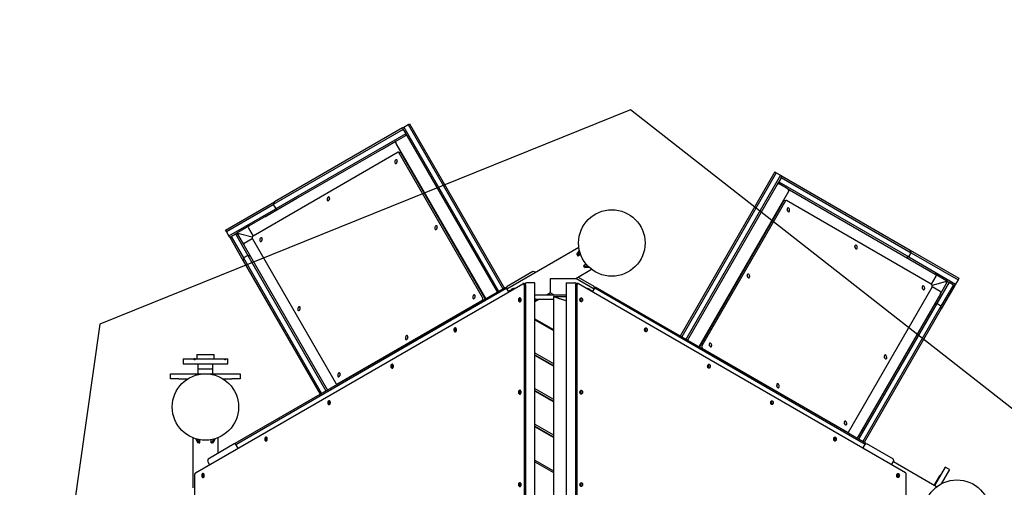
# Model space of a CAD drawing. Units: millimetres. Extents: x 5919 to 26585, y 14556 to 29083.
# Drawn here: x 16678 to 19643, y 21792 to 23199 of the extents above; entities that cross this region are included whole.
import ezdxf

# ---------------------------------------------------------------- set-up
doc = ezdxf.new("R2010")
doc.units = ezdxf.units.MM
doc.header["$LTSCALE"] = 150
doc.linetypes.add('HIDDEN', pattern=[1.905, 1.27, -0.635])
doc.layers.add('DASHED', color=7, linetype='HIDDEN', lineweight=25)
doc.layers.add('IMPACT_AREA', color=3, linetype='Continuous')
doc.layers.add('MOUNTING_HOLES', color=1, linetype='Continuous')

msp = doc.modelspace()

# ---------------------------------------------------------------- linework, layer by layer
at = {"color": 7, "linetype": 'Continuous', "lineweight": 25}
for p, q in [((17832.5, 22868.7), (17441, 22642.7)), ((17830, 22873.1), (17444.6, 22650.5)), ((17830, 22873.1), (17834.4, 22875.6)), ((17830, 22873.1), (17832.5, 22868.7)), ((17834.2, 22865.7), (17832.5, 22868.7)), ((17834.2, 22865.7), (17844.5, 22847.9)), ((17834.4, 22875.6), (17847.4, 22883.1)), ((17834.4, 22875.6), (18119.4, 22381.9)), ((17847.4, 22883.1), (17851.7, 22885.6)), ((17847.4, 22883.1), (18132.4, 22389.4)), ((17851.7, 22885.6), (18136.7, 22391.9)), ((17807.9, 22831.4), (17369.1, 22578.1)), ((17840, 22855.7), (17448.5, 22629.7)), ((17811.4, 22833.4), (17807.9, 22831.4)), ((17807.9, 22831.4), (17809.9, 22827.9)), ((17839.1, 22849.4), (17811.4, 22833.4)), ((17842.5, 22851.4), (17839.1, 22849.4)), ((17842.5, 22851.4), (17842.1, 22849.8)), ((17842.1, 22849.8), (17842.5, 22851.4)), ((17844.5, 22847.9), (18115, 22379.4)), ((17768.5, 22808.7), (17768.7, 22809.3)), ((17768.7, 22809.3), (17803.3, 22829.3)), ((17803.3, 22829.3), (17804, 22829.2)), ((17809.9, 22827.9), (17810.7, 22826.5)), ((17810.7, 22826.5), (18080.4, 22359.4)), ((17816.8, 22799.7), (17380.5, 22547.8)), ((17824.7, 22798.2), (17818.4, 22799.9)), ((18071.5, 22362.6), (17819.6, 22798.9)), ((18077.8, 22360.9), (17825.9, 22797.2)), ((17827.9, 22796.8), (17826.6, 22796)), ((17833.1, 22787.4), (17831.3, 22787.9)), ((17837.4, 22777.3), (17837.8, 22777.9)), ((17842, 22772.1), (17840.1, 22772.6)), ((17846.3, 22762), (17846.7, 22762.6)), ((18951.7, 22740.6), (18666.7, 22246.9)), ((18956, 22738.1), (18671, 22244.4)), ((18969, 22730.6), (18684, 22236.9)), ((18951.7, 22740.6), (18956, 22738.1)), ((18956, 22738.1), (18969, 22730.6)), ((18969.1, 22720.7), (18958.8, 22702.9)), ((18969, 22730.6), (18973.3, 22728.1)), ((18970.8, 22723.7), (18969.1, 22720.7)), ((18970.8, 22723.7), (18973.3, 22728.1)), ((18970.8, 22723.7), (19362.3, 22497.7)), ((18973.3, 22728.1), (19358.7, 22505.5)), ((18958.8, 22702.9), (18688.3, 22234.4)), ((18960.8, 22706.4), (18964.3, 22704.4)), ((18961.2, 22704.8), (18960.8, 22706.4)), ((18960.8, 22706.4), (18961.2, 22704.8)), ((18963.3, 22710.7), (19354.8, 22484.7)), ((18992, 22688.4), (18964.3, 22704.4)), ((18992, 22688.4), (18995.4, 22686.4)), ((18992.6, 22681.5), (18993.4, 22682.9)), ((18993.4, 22682.9), (18995.4, 22686.4)), ((18995.4, 22686.4), (19434.2, 22433.1)), ((17451.9, 22626.5), (17512.6, 22661.5)), ((18992.6, 22681.5), (18722.9, 22214.4)), ((18983.7, 22653.9), (18731.9, 22217.6)), ((18985, 22654.9), (18978.7, 22653.2)), ((19422.8, 22402.8), (18986.5, 22654.7)), ((17297.4, 22565.6), (17444.6, 22650.5)), ((17299.9, 22561.2), (17441, 22642.7)), ((17307.4, 22548.2), (17448.5, 22629.7)), ((17417.3, 22606.5), (17451.9, 22626.5)), ((17444.6, 22650.5), (17441, 22642.7)), ((17441, 22642.7), (17448.5, 22629.7)), ((17448.5, 22629.7), (17456.3, 22629)), ((17451.9, 22626.5), (17452.6, 22626.3)), ((18977.4, 22652.2), (18725.5, 22215.9)), ((18963.2, 22627.6), (18961.4, 22627.1)), ((18965.5, 22632.9), (18965.9, 22632.3)), ((18972.1, 22642.9), (18970.2, 22642.4)), ((18975.4, 22651.8), (18976.7, 22651)), ((17417.1, 22605.8), (17417.3, 22606.5)), ((17938, 22605.9), (17936.1, 22606.4)), ((17942.2, 22595.7), (17942.6, 22596.4)), ((18956.7, 22617.6), (18957.1, 22617)), ((17299.9, 22561.2), (17297.4, 22565.6)), ((17369.1, 22578.1), (17331.6, 22556.4)), ((17366.2, 22571.8), (17380.2, 22547.6)), ((17957.4, 22572.2), (17955.5, 22572.7)), ((17307.4, 22548.2), (17299.9, 22561.2)), ((17309.9, 22543.9), (17307.4, 22548.2)), ((17309.9, 22543.9), (17314.3, 22546.4)), ((17309.9, 22543.9), (17350.6, 22473.4)), ((17314.3, 22546.4), (17327.2, 22553.9)), ((17314.3, 22546.4), (17351.4, 22482.1)), ((17327.2, 22553.9), (17331.6, 22556.4)), ((17327.2, 22553.9), (17364.4, 22489.6)), ((17338.7, 22554.5), (17331.6, 22556.4)), ((17331.6, 22556.4), (17353.3, 22518.8)), ((17331.6, 22556.4), (17338.7, 22554.5)), ((17378, 22544), (17338.7, 22554.5)), ((17378.1, 22539.7), (17353.9, 22525.7)), ((17378.3, 22539.4), (17630.2, 22103.1)), ((17961.6, 22562.2), (17962, 22562.7)), ((17353.3, 22518.8), (17604.1, 22084.4)), ((18361.4, 22513.7), (18144.5, 22388.4)), ((18356, 22493.8), (18363.1, 22504.6)), ((19362.3, 22497.7), (19358.7, 22505.5)), ((19358.7, 22505.5), (19505.9, 22420.6)), ((17351.4, 22482.1), (17350.6, 22473.4)), ((17364.4, 22489.6), (17351.4, 22482.1)), ((17351.4, 22482.1), (17586.8, 22074.4)), ((17364.4, 22489.6), (17599.7, 22081.9)), ((17372.3, 22485.9), (17364.4, 22489.6)), ((18357.9, 22488.7), (18355.7, 22492.5)), ((18358.6, 22487.5), (18357.9, 22488.7)), ((18358.1, 22490.1), (18364.4, 22499.6)), ((18366.8, 22492.3), (18358.6, 22487.5)), ((19346.2, 22483.9), (19354.8, 22484.7)), ((19354.8, 22484.7), (19362.3, 22497.7)), ((19354.8, 22484.7), (19495.9, 22403.2)), ((19362.3, 22497.7), (19503.4, 22416.2)), ((17350.6, 22473.4), (17582.4, 22071.9)), ((18352.2, 22420.4), (18399.5, 22447.8)), ((18383.6, 22463.1), (18375.5, 22458.3)), ((18375.5, 22458.3), (18376.1, 22457.2)), ((18378.3, 22453.4), (18376.1, 22457.2)), ((18377.4, 22456.7), (18388.7, 22457.4)), ((18379.6, 22452.9), (18392.5, 22453.7)), ((18860.6, 22451.2), (18861, 22450.6)), ((18867.2, 22461.2), (18865.3, 22460.7)), ((18145.3, 22396.9), (18223.3, 22441.9)), ((18223.3, 22441.9), (18230.1, 22440.1)), ((18230.1, 22440.1), (18231.1, 22438.4)), ((18276.1, 22420.4), (18352.2, 22420.4)), ((18276.1, 22376.5), (18276.1, 22420.4)), ((18407.7, 22388.4), (18352.2, 22420.4)), ((18359.1, 22424.5), (18406.8, 22396.9)), ((18841.3, 22417.5), (18841.6, 22417)), ((18847.8, 22427.6), (18845.9, 22427.1)), ((19423.1, 22402.6), (19437.1, 22426.8)), ((19471.8, 22411.4), (19434.2, 22433.1)), ((19503.4, 22416.2), (19495.9, 22403.2)), ((19505.9, 22420.6), (19503.4, 22416.2)), ((17207, 21835.5), (18192.2, 22404.3)), ((17326.9, 21924.4), (18141, 22394.4)), ((17328.9, 21921), (18143, 22391)), ((18051.1, 22410), (18049.2, 22410.5)), ((18058.1, 22395), (18058.6, 22395.6)), ((18141, 22394.4), (18143, 22391)), ((18143, 22391), (18149.5, 22379.7)), ((18143.5, 22390.1), (18145.3, 22396.9)), ((18151, 22382.9), (18157.2, 22386.4)), ((18197.2, 22404.6), (18193.4, 22404.6)), ((18196.7, 22399.6), (18196.7, 21224.1)), ((18202.1, 22406.5), (18198.4, 22404.3)), ((18200.5, 22399.6), (18200.5, 21224.1)), ((18227.7, 22406.9), (18203.5, 22406.9)), ((18229, 20036), (18229, 22404.9)), ((18323.1, 22404.9), (18323.1, 20036)), ((18324.5, 22406.9), (18348.7, 22406.9)), ((18353.8, 22404.3), (18350, 22406.5)), ((18351.7, 22399.6), (18351.7, 21223.8)), ((18358.8, 22404.6), (18355, 22404.6)), ((18355.5, 22399.6), (18355.5, 21223.8)), ((19345.2, 21835.5), (18359.9, 22404.3)), ((18384.7, 22390.1), (18384.9, 22390)), ((18394.8, 22386.5), (18395, 22386.4)), ((18395, 22386.4), (18401.2, 22382.9)), ((18402.7, 22379.7), (18409.2, 22391)), ((18406.8, 22396.9), (18408.7, 22390.1)), ((18409.2, 22391), (18411.2, 22394.4)), ((19223.2, 21921), (18409.2, 22391)), ((19225.2, 21924.4), (18411.2, 22394.4)), ((19173.2, 21958.1), (19425.1, 22394.4)), ((19449.4, 22380.7), (19425.2, 22394.7)), ((19464.7, 22409.5), (19425.3, 22399)), ((19476.1, 22408.9), (19438.9, 22344.6)), ((19450.1, 22373.8), (19471.8, 22411.4)), ((19489.1, 22401.4), (19451.9, 22337.1)), ((19493.4, 22398.9), (19452.7, 22328.4)), ((19471.8, 22411.4), (19464.7, 22409.5)), ((19464.7, 22409.5), (19471.8, 22411.4)), ((19471.8, 22411.4), (19476.1, 22408.9)), ((19476.1, 22408.9), (19489.1, 22401.4)), ((19489.1, 22401.4), (19493.4, 22398.9)), ((19495.9, 22403.2), (19493.4, 22398.9)), ((18071.3, 22375), (18069.4, 22375.5)), ((18079, 22358.6), (18079.5, 22359.3)), ((18148.5, 22381.4), (18151, 22382.9)), ((18185.9, 22360.5), (18184, 22356.3)), ((18184, 22356.3), (18185.4, 22351.6)), ((18185.5, 22356.3), (18184, 22356.3)), ((18185.5, 22356.3), (18186.8, 22359.2)), ((18186.7, 22352.2), (18185.5, 22356.3)), ((18186, 22360.5), (18185.9, 22360.5)), ((18229, 22370.4), (18231.1, 22370.4)), ((18231.1, 22357.4), (18229, 22357.4)), ((18243.1, 22357.4), (18229, 22349.3)), ((18231.1, 22370.4), (18321.1, 22370.4)), ((18231.1, 22357.4), (18284.7, 22357.4)), ((18234.7, 22353.4), (18234.7, 22357.4)), ((18271.1, 22373.6), (18265.6, 22370.4)), ((18276.1, 22376.5), (18271.1, 22373.6)), ((18271.1, 22373.6), (18276.6, 22370.4)), ((18276.1, 22376.5), (18286.6, 22370.4)), ((18284.7, 22365.4), (18323.1, 22365.4)), ((18284.7, 22365.4), (18284.7, 20075.4)), ((18288.7, 22364.1), (18284.7, 22365.4)), ((18323.1, 22352.7), (18288.7, 22364.1)), ((18323.1, 22352.7), (18300.4, 22360.2)), ((18321.1, 22370.4), (18323.1, 22370.4)), ((18365.4, 22359.2), (18366.7, 22356.3)), ((18366.7, 22356.3), (18365.5, 22352.2)), ((18366.3, 22360.5), (18366.1, 22360.5)), ((18368.2, 22356.3), (18366.3, 22360.5)), ((18366.7, 22356.3), (18368.2, 22356.3)), ((18366.8, 22351.6), (18368.2, 22356.3)), ((18401.2, 22382.9), (18403.7, 22381.4)), ((19450.1, 22373.8), (19199.3, 21939.4)), ((17633, 22102.4), (18069.2, 22354.3)), ((18185.4, 22351.6), (18186.3, 22351.5)), ((18186.3, 22351.6), (18185.4, 22351.6)), ((18234.7, 22353.4), (18229, 22353.4)), ((18365.9, 22351.5), (18366.8, 22351.6)), ((18365.9, 22351.6), (18366.8, 22351.6)), ((19438.9, 22344.6), (19203.6, 21936.9)), ((19451.9, 22337.1), (19216.6, 21929.4)), ((19452.7, 22328.4), (19220.9, 21926.9)), ((19438.9, 22344.6), (19431.1, 22340.9)), ((19451.9, 22337.1), (19438.9, 22344.6)), ((19452.7, 22328.4), (19451.9, 22337.1)), ((18229, 22298.4), (18284.7, 22266.2)), ((19422.6, 22325.2), (19402.6, 22290.5)), ((19422.4, 22325.9), (19422.6, 22325.2)), ((17990.1, 22268.9), (17989.6, 22263.7)), ((17991.7, 22269.8), (17990.1, 22268.9)), ((17991.6, 22268.9), (17990.1, 22268.9)), ((17991.1, 22263.7), (17991.6, 22268.9)), ((17991.6, 22268.9), (17992.1, 22269.2)), ((18229, 22296.1), (18284.7, 22263.9)), ((18274.1, 22270.1), (18276.1, 22271.2)), ((18276.1, 22268.9), (18278.1, 22270.1)), ((18560.1, 22269.2), (18560.6, 22268.9)), ((18562.1, 22268.9), (18560.4, 22269.8)), ((18560.6, 22268.9), (18562.1, 22268.9)), ((18560.6, 22268.9), (18561.1, 22263.7)), ((18562.6, 22263.7), (18562.1, 22268.9)), ((19402.6, 22290.5), (19399.4, 22285)), ((19402.6, 22290.5), (19401.9, 22290.3)), ((17989.6, 22263.7), (17991.6, 22261.2)), ((17991.1, 22263.7), (17989.6, 22263.7)), ((17992.2, 22262.3), (17991.1, 22263.7)), ((18561.1, 22263.7), (18560, 22262.3)), ((18560.6, 22261.2), (18562.6, 22263.7)), ((18561.1, 22263.7), (18562.6, 22263.7)), ((18744.8, 22250.6), (18745.2, 22250)), ((18754.2, 22265.5), (18752.3, 22265)), ((18723.8, 22214.3), (18724.3, 22213.6)), ((18734, 22230.5), (18732.1, 22230)), ((18734.1, 22209.3), (19170.4, 21957.4)), ((17169.4, 22178.4), (17169.4, 22163.4)), ((17169.4, 22178.4), (17203.4, 22178.4)), ((17203.4, 22175.4), (17203.4, 22178.4)), ((17206.1, 22178.4), (17203.4, 22178.4)), ((17206.1, 22175.4), (17206.1, 22178.4)), ((17206.1, 22178.4), (17295.5, 22178.4)), ((17210.9, 22191.4), (17210.9, 22178.4)), ((17210.9, 22191.4), (17262.9, 22191.4)), ((17262.9, 22178.4), (17262.9, 22191.4)), ((17295.5, 22175.4), (17295.5, 22178.4)), ((17295.5, 22178.4), (17296.9, 22178.4)), ((17296.9, 22178.4), (17304.4, 22178.4)), ((17296.9, 22175.4), (17296.9, 22178.4)), ((17304.4, 22163.4), (17304.4, 22178.4)), ((18229, 22196.6), (18284.7, 22164.4)), ((18229, 22190.8), (18284.7, 22158.7)), ((18284.7, 22156.3), (18229, 22188.5)), ((17169.4, 22163.4), (17204.7, 22163.4)), ((17206.1, 22175.4), (17203.4, 22175.4)), ((17204.7, 22163.4), (17304.4, 22163.4)), ((17214.4, 22163.4), (17214.4, 22148.4)), ((17214.4, 22148.4), (17214.4, 22133.4)), ((17214.4, 22148.4), (17259.4, 22148.4)), ((17259.4, 22148.4), (17259.4, 22163.4)), ((17259.4, 22133.4), (17259.4, 22148.4)), ((17296.9, 22175.4), (17295.5, 22175.4)), ((17800.3, 22159.3), (17799.7, 22154.1)), ((17799.7, 22154.1), (17801.8, 22151.6)), ((17801.2, 22154.1), (17799.7, 22154.1)), ((17801.9, 22160.2), (17800.3, 22159.3)), ((17801.8, 22159.3), (17800.3, 22159.3)), ((17801.2, 22154.1), (17801.8, 22159.3)), ((17802.4, 22152.7), (17801.2, 22154.1)), ((17801.8, 22159.3), (17802.3, 22159.6)), ((18269.1, 22165.4), (18271.1, 22166.5)), ((18274.1, 22162.5), (18276.1, 22163.6)), ((18278.1, 22162.5), (18276.1, 22161.3)), ((18751, 22154.1), (18749.8, 22152.7)), ((18749.9, 22159.6), (18750.4, 22159.3)), ((18751.9, 22159.3), (18750.3, 22160.2)), ((18750.4, 22159.3), (18751.9, 22159.3)), ((18750.4, 22159.3), (18751, 22154.1)), ((18750.4, 22151.6), (18752.5, 22154.1)), ((18751, 22154.1), (18752.5, 22154.1)), ((18752.5, 22154.1), (18751.9, 22159.3)), ((17131.9, 22118.4), (17131.9, 22133.4)), ((17131.9, 22133.4), (17156.9, 22133.4)), ((17156.9, 22133.4), (17316.9, 22133.4)), ((17316.9, 22133.4), (17341.9, 22133.4)), ((17341.9, 22133.4), (17341.9, 22118.4)), ((17156.9, 22118.4), (17131.9, 22118.4)), ((17156.9, 22118.4), (17184.2, 22118.4)), ((17289.5, 22118.4), (17316.9, 22118.4)), ((17341.9, 22118.4), (17316.9, 22118.4)), ((17631.4, 22102.1), (17633.7, 22101.5)), ((18229, 22089), (18284.7, 22056.8)), ((18186.3, 22082.1), (18184.4, 22080.4)), ((18184.4, 22080.4), (18184.4, 22075.2)), ((18185.9, 22080.4), (18184.4, 22080.4)), ((18184.4, 22075.2), (18186.3, 22073.5)), ((18185.9, 22075.2), (18184.4, 22075.2)), ((18185.9, 22080.4), (18186.8, 22081.2)), ((18185.9, 22075.2), (18185.9, 22080.4)), ((18186.8, 22074.4), (18185.9, 22075.2)), ((18229, 22083.2), (18284.7, 22051.1)), ((18284.7, 22048.8), (18229, 22080.9)), ((18365.4, 22081.2), (18366.3, 22080.4)), ((18366.3, 22075.2), (18365.4, 22074.4)), ((18367.8, 22080.4), (18365.9, 22082.1)), ((18365.9, 22073.5), (18367.8, 22075.2)), ((18366.3, 22080.4), (18367.8, 22080.4)), ((18366.3, 22080.4), (18366.3, 22075.2)), ((18366.3, 22075.2), (18367.8, 22075.2)), ((18367.8, 22075.2), (18367.8, 22080.4)), ((17610.4, 22049.7), (17609.9, 22044.5)), ((17609.9, 22044.5), (17611.9, 22042)), ((17611.4, 22044.5), (17609.9, 22044.5)), ((17612.1, 22050.6), (17610.4, 22049.7)), ((17611.9, 22049.7), (17610.4, 22049.7)), ((17611.4, 22044.5), (17611.9, 22049.7)), ((17612.6, 22043.1), (17611.4, 22044.5)), ((17611.9, 22049.7), (17612.4, 22050)), ((18269.1, 22057.8), (18271.1, 22058.9)), ((18274.1, 22054.9), (18276.1, 22056)), ((18278.1, 22054.9), (18276.1, 22053.7)), ((18940.8, 22044.5), (18939.6, 22043.1)), ((18939.7, 22050), (18940.2, 22049.7)), ((18941.8, 22049.7), (18940.1, 22050.6)), ((18940.2, 22049.7), (18941.8, 22049.7)), ((18940.2, 22049.7), (18940.8, 22044.5)), ((18940.2, 22042), (18942.3, 22044.5)), ((18940.8, 22044.5), (18942.3, 22044.5)), ((18942.3, 22044.5), (18941.8, 22049.7)), ((18229, 21981.4), (18284.7, 21949.2)), ((18229, 21975.6), (18284.7, 21943.5)), ((18284.7, 21941.2), (18229, 21973.3)), ((19219.7, 21973.8), (19199.7, 21939.2)), ((19219.5, 21974.5), (19219.7, 21973.8)), ((17198.8, 21941), (17198.8, 21790.4)), ((17274.9, 21894.4), (17274.9, 21941)), ((17422.2, 21941), (17420.6, 21940.1)), ((18269.1, 21950.2), (18271.1, 21951.3)), ((18271.5, 21951.1), (18270.9, 21949.1)), ((19131.6, 21940.1), (19130, 21941)), ((19169.7, 21956.5), (19172, 21957.1)), ((17207.5, 21937.9), (17213.2, 21926.3)), ((17212.5, 21936.5), (17217.6, 21926.3)), ((17218.6, 21925.4), (17214.3, 21925.4)), ((17218.6, 21925.4), (17220, 21925.4)), ((17220, 21925.4), (17220, 21934.9)), ((17323.5, 21922.4), (17244.7, 21876.9)), ((17253.7, 21925.4), (17253.7, 21934.9)), ((17255.1, 21925.4), (17253.7, 21925.4)), ((17259.4, 21925.4), (17255.1, 21925.4)), ((17261.2, 21936.5), (17256.2, 21926.3)), ((17266.3, 21937.9), (17260.5, 21926.3)), ((17328.9, 21921), (17323.5, 21922.4)), ((17328.9, 21921), (17326.9, 21924.4)), ((17335.5, 21909.7), (17328.9, 21921)), ((17420.6, 21940.1), (17420, 21934.9)), ((17420, 21934.9), (17422.1, 21932.4)), ((17421.6, 21934.9), (17420, 21934.9)), ((17422.1, 21940.1), (17420.6, 21940.1)), ((17421.6, 21934.9), (17422.1, 21940.1)), ((17422.7, 21933.5), (17421.6, 21934.9)), ((17422.1, 21940.1), (17422.6, 21940.3)), ((19130.6, 21934.9), (19129.5, 21933.5)), ((19129.6, 21940.3), (19130.1, 21940.1)), ((19130.1, 21940.1), (19131.6, 21940.1)), ((19130.1, 21940.1), (19130.6, 21934.9)), ((19130.1, 21932.4), (19132.1, 21934.9)), ((19130.6, 21934.9), (19132.1, 21934.9)), ((19132.1, 21934.9), (19131.6, 21940.1)), ((19216.7, 21909.7), (19223.2, 21921)), ((19223.2, 21921), (19225.2, 21924.4)), ((19228.7, 21922.4), (19223.2, 21921)), ((19308.4, 21876.4), (19228.7, 21922.4)), ((17244.7, 21876.9), (17242.8, 21870.1)), ((17242.8, 21870.1), (17248.9, 21859.7)), ((18229, 21873.8), (18284.7, 21841.6)), ((18229, 21868), (18284.7, 21835.9)), ((19303.3, 21859.7), (19309.8, 21871)), ((19309.8, 21871), (19308.4, 21876.4)), ((19438.7, 21793.1), (19308.4, 21868.4)), ((19464.4, 21852.7), (19432.2, 21796.9)), ((19477.4, 21845.2), (19464.4, 21852.7)), ((17204.9, 21224.1), (17204.9, 21830.8)), ((17230.8, 21830.5), (17230.2, 21825.3)), ((17230.2, 21825.3), (17232.3, 21822.8)), ((17231.7, 21825.3), (17230.2, 21825.3)), ((17232.4, 21831.4), (17230.8, 21830.5)), ((17232.3, 21830.5), (17230.8, 21830.5)), ((17231.7, 21825.3), (17232.3, 21830.5)), ((17232.9, 21823.9), (17231.7, 21825.3)), ((17232.3, 21830.5), (17232.8, 21830.7)), ((19320.5, 21825.3), (19319.3, 21823.9)), ((19319.4, 21830.7), (19319.9, 21830.5)), ((19321.4, 21830.5), (19319.8, 21831.4)), ((19319.9, 21830.5), (19321.4, 21830.5)), ((19319.9, 21830.5), (19320.5, 21825.3)), ((19319.9, 21822.8), (19322, 21825.3)), ((19320.5, 21825.3), (19322, 21825.3)), ((19322, 21825.3), (19321.4, 21830.5)), ((19347.3, 21223.8), (19347.3, 21830.8)), ((19431.3, 21797.4), (19447.9, 21826.1)), ((19447.9, 21826.1), (19449.4, 21828.7)), ((19450.3, 21828.2), (19449.4, 21828.7)), ((19477.4, 21845.2), (19452.5, 21802.1)), ((18186.3, 21804.1), (18184.4, 21802.4)), ((18184.4, 21802.4), (18184.4, 21797.2)), ((18185.9, 21802.4), (18184.4, 21802.4)), ((18184.4, 21797.2), (18186.3, 21795.5)), ((18185.9, 21797.2), (18184.4, 21797.2)), ((18185.9, 21802.4), (18186.8, 21803.2)), ((18185.9, 21797.2), (18185.9, 21802.4)), ((18186.8, 21796.4), (18185.9, 21797.2)), ((18365.4, 21803.2), (18366.3, 21802.4)), ((18366.3, 21797.2), (18365.4, 21796.4)), ((18367.8, 21802.4), (18365.9, 21804.1)), ((18365.9, 21795.5), (18367.8, 21797.2)), ((18366.3, 21802.4), (18367.8, 21802.4)), ((18366.3, 21802.4), (18366.3, 21797.2)), ((18366.3, 21797.2), (18367.8, 21797.2)), ((18367.8, 21797.2), (18367.8, 21802.4))]:
    msp.add_line(p, q, dxfattribs=at)
at = {"color": 7, "linetype": 'Continuous', "lineweight": 25, "flags": 128}
for points in [[(17814.1, 22770.8), (17814.4, 22772.3), (17814.5, 22773.7), (17814.3, 22775), (17813.9, 22776.1), (17813.3, 22776.9), (17812.6, 22777.4), (17811.7, 22777.5), (17810.8, 22777.3), (17809.9, 22776.7), (17809, 22775.8), (17808.3, 22774.6), (17807.7, 22773.3), (17807.3, 22771.8), (17807.1, 22770.4), (17807.2, 22769), (17807.5, 22767.8), (17808, 22766.8), (17808.6, 22766.2), (17809.5, 22765.8), (17810.4, 22765.9), (17811.3, 22766.3), (17812.2, 22767.1), (17813, 22768.1), (17813.7, 22769.4), (17814.1, 22770.8)], [(17610.5, 22658.9), (17610.8, 22660.3), (17610.9, 22661.8), (17610.7, 22663.1), (17610.3, 22664.2), (17609.7, 22665), (17608.9, 22665.5), (17608.1, 22665.6), (17607.2, 22665.4), (17606.2, 22664.8), (17605.4, 22663.9), (17604.6, 22662.7), (17604.1, 22661.4), (17603.7, 22659.9), (17603.5, 22658.5), (17603.6, 22657.1), (17603.8, 22655.9), (17604.3, 22654.9), (17605, 22654.3), (17605.8, 22653.9), (17606.7, 22654), (17607.7, 22654.4), (17608.6, 22655.2), (17609.4, 22656.2), (17610, 22657.5), (17610.5, 22658.9)], [(18995.9, 22627.6), (18995.4, 22629), (18994.7, 22630.3), (18993.9, 22631.3), (18993, 22632.1), (18992.1, 22632.5), (18991.2, 22632.5), (18990.4, 22632.2), (18989.7, 22631.5), (18989.2, 22630.6), (18988.9, 22629.4), (18988.9, 22628), (18989, 22626.5), (18989.4, 22625.1), (18990, 22623.7), (18990.7, 22622.5), (18991.6, 22621.6), (18992.5, 22621.1), (18993.4, 22620.8), (18994.3, 22621), (18995, 22621.4), (18995.6, 22622.3), (18996, 22623.4), (18996.2, 22624.7), (18996.2, 22626.1), (18995.9, 22627.6)], [(18989.6, 22625.9), (18989.1, 22627.3), (18988.9, 22627.8)], [(18989.9, 22623.9), (18989.9, 22624.4), (18989.6, 22625.9)], [(17934.5, 22572.1), (17934.8, 22573.5), (17934.9, 22575), (17934.7, 22576.3), (17934.3, 22577.4), (17933.7, 22578.2), (17932.9, 22578.7), (17932.1, 22578.8), (17931.2, 22578.6), (17930.3, 22578), (17929.4, 22577.1), (17928.6, 22575.9), (17928.1, 22574.6), (17927.7, 22573.1), (17927.5, 22571.7), (17927.6, 22570.3), (17927.9, 22569.1), (17928.4, 22568.1), (17929, 22567.4), (17929.8, 22567.1), (17930.7, 22567.2), (17931.7, 22567.6), (17932.6, 22568.3), (17933.4, 22569.4), (17934, 22570.6), (17934.5, 22572.1)], [(17407.6, 22536), (17407.8, 22537.5), (17407.9, 22538.9), (17407.7, 22540.3), (17407.3, 22541.4), (17406.7, 22542.2), (17406, 22542.7), (17405.1, 22542.8), (17404.2, 22542.6), (17403.3, 22542), (17402.4, 22541.1), (17401.7, 22539.9), (17401.1, 22538.6), (17400.7, 22537.1), (17400.5, 22535.6), (17400.6, 22534.3), (17400.9, 22533), (17401.4, 22532.1), (17402.1, 22531.4), (17402.9, 22531.1), (17403.8, 22531.1), (17404.7, 22531.6), (17405.6, 22532.3), (17406.4, 22533.4), (17407.1, 22534.6), (17407.6, 22536)], [(19199.5, 22515.7), (19199, 22517.1), (19198.3, 22518.4), (19197.5, 22519.4), (19196.6, 22520.2), (19195.7, 22520.6), (19194.8, 22520.6), (19194, 22520.3), (19193.3, 22519.6), (19192.8, 22518.7), (19192.5, 22517.5), (19192.5, 22516.1), (19192.6, 22514.6), (19193, 22513.2), (19193.6, 22511.8), (19194.4, 22510.6), (19195.2, 22509.7), (19196.1, 22509.2), (19197.1, 22508.9), (19197.9, 22509), (19198.7, 22509.5), (19199.3, 22510.4), (19199.7, 22511.5), (19199.8, 22512.8), (19199.8, 22514.2), (19199.5, 22515.7)], [(19193.2, 22514), (19192.7, 22515.4), (19192.5, 22515.9)], [(19193.5, 22512), (19193.5, 22512.5), (19193.2, 22514)], [(18875.5, 22428.9), (18875, 22430.3), (18874.3, 22431.5), (18873.5, 22432.6), (18872.6, 22433.3), (18871.7, 22433.7), (18870.8, 22433.8), (18870, 22433.5), (18869.3, 22432.8), (18868.8, 22431.9), (18868.5, 22430.6), (18868.5, 22429.3), (18868.6, 22427.8), (18869, 22426.3), (18869.6, 22425), (18870.4, 22423.8), (18871.2, 22422.9), (18872.1, 22422.3), (18873, 22422.1), (18873.9, 22422.2), (18874.7, 22422.7), (18875.3, 22423.5), (18875.7, 22424.6), (18875.8, 22426), (18875.8, 22427.4), (18875.5, 22428.9)], [(18869.2, 22427.2), (18868.7, 22428.6), (18868.5, 22429)], [(18869.5, 22425.2), (18869.5, 22425.7), (18869.2, 22427.2)], [(18051.1, 22410), (18051.2, 22409.9), (18051.3, 22409.8)], [(18196.7, 22399.6), (18196.6, 22400.8), (18196.3, 22402), (18195.9, 22403), (18195.3, 22403.8), (18194.6, 22404.3), (18193.8, 22404.6), (18193, 22404.6), (18192.2, 22404.3)], [(18197.2, 22404.6), (18197.6, 22404.6), (18198.3, 22404.3), (18199, 22403.8), (18199.6, 22403), (18200.1, 22402), (18200.4, 22400.8), (18200.5, 22399.6)], [(18351.7, 22399.6), (18351.8, 22400.8), (18352.1, 22402), (18352.6, 22403), (18353.1, 22403.8), (18353.8, 22404.3), (18354.6, 22404.6), (18355, 22404.6)], [(18359.9, 22404.3), (18359.2, 22404.6), (18358.4, 22404.6), (18357.6, 22404.3), (18356.9, 22403.8), (18356.3, 22403), (18355.9, 22402), (18355.6, 22400.8), (18355.5, 22399.6)], [(19402.5, 22392.8), (19402, 22394.2), (19401.3, 22395.5), (19400.5, 22396.6), (19399.6, 22397.3), (19398.7, 22397.7), (19397.8, 22397.8), (19397, 22397.5), (19396.3, 22396.8), (19395.8, 22395.8), (19395.5, 22394.6), (19395.4, 22393.2), (19395.6, 22391.8), (19396, 22390.3), (19396.6, 22389), (19397.3, 22387.8), (19398.2, 22386.9), (19399.1, 22386.3), (19400, 22386.1), (19400.9, 22386.2), (19401.6, 22386.7), (19402.2, 22387.5), (19402.6, 22388.6), (19402.8, 22389.9), (19402.8, 22391.4), (19402.5, 22392.8)], [(19396.2, 22391.1), (19395.7, 22392.6), (19395.5, 22393)], [(19396.5, 22389.2), (19396.4, 22389.7), (19396.2, 22391.1)], [(18048.9, 22364.2), (18049.2, 22365.7), (18049.2, 22367.1), (18049, 22368.4), (18048.6, 22369.5), (18048.1, 22370.3), (18047.3, 22370.8), (18046.4, 22371), (18045.5, 22370.7), (18044.6, 22370.1), (18043.7, 22369.2), (18043, 22368.1), (18042.4, 22366.7), (18042, 22365.3), (18041.9, 22363.8), (18041.9, 22362.4), (18042.2, 22361.2), (18042.7, 22360.2), (18043.4, 22359.6), (18044.2, 22359.3), (18045.1, 22359.3), (18046, 22359.7), (18046.9, 22360.5), (18047.7, 22361.5), (18048.4, 22362.8), (18048.9, 22364.2)], [(18179.7, 22355.8), (18179.8, 22354.3), (18180.1, 22352.9), (18180.7, 22351.7), (18181.5, 22350.8), (18182.4, 22350.1), (18183.3, 22349.8), (18184.3, 22349.9), (18185.3, 22350.4), (18186.1, 22351.2), (18186.8, 22352.3), (18187.2, 22353.6), (18187.5, 22355.1), (18187.5, 22356.6), (18187.2, 22358), (18186.8, 22359.4), (18186.1, 22360.5), (18185.3, 22361.3), (18184.3, 22361.7), (18183.3, 22361.8), (18182.4, 22361.5), (18181.5, 22360.9), (18180.7, 22359.9), (18180.1, 22358.7), (18179.8, 22357.3), (18179.7, 22355.8)], [(18372.5, 22355.8), (18372.4, 22354.3), (18372.1, 22352.9), (18371.5, 22351.7), (18370.7, 22350.8), (18369.8, 22350.1), (18368.9, 22349.8), (18367.9, 22349.9), (18366.9, 22350.4), (18366.1, 22351.2), (18365.4, 22352.3), (18365, 22353.6), (18364.7, 22355.1), (18364.7, 22356.6), (18365, 22358), (18365.4, 22359.4), (18366.1, 22360.5), (18366.9, 22361.3), (18367.9, 22361.7), (18368.9, 22361.8), (18369.8, 22361.5), (18370.7, 22360.9), (18371.5, 22359.9), (18372.1, 22358.7), (18372.4, 22357.3), (18372.5, 22355.8)], [(17521.9, 22328.2), (17522.2, 22329.6), (17522.2, 22331.1), (17522.1, 22332.4), (17521.7, 22333.5), (17521.1, 22334.3), (17520.3, 22334.8), (17519.5, 22334.9), (17518.5, 22334.7), (17517.6, 22334.1), (17516.8, 22333.2), (17516, 22332), (17515.4, 22330.7), (17515.1, 22329.2), (17514.9, 22327.8), (17514.9, 22326.4), (17515.2, 22325.2), (17515.7, 22324.2), (17516.4, 22323.5), (17517.2, 22323.2), (17518.1, 22323.3), (17519, 22323.7), (17519.9, 22324.5), (17520.7, 22325.5), (17521.4, 22326.8), (17521.9, 22328.2)], [(17985, 22265.6), (17985.2, 22264.1), (17985.5, 22262.7), (17986.1, 22261.5), (17986.9, 22260.5), (17987.7, 22259.9), (17988.7, 22259.6), (17989.7, 22259.7), (17990.6, 22260.1), (17991.5, 22261), (17992.1, 22262.1), (17992.6, 22263.4), (17992.9, 22264.8), (17992.9, 22266.3), (17992.6, 22267.8), (17992.1, 22269.1), (17991.5, 22270.2), (17990.6, 22271), (17989.7, 22271.5), (17988.7, 22271.6), (17987.7, 22271.3), (17986.9, 22270.6), (17986.1, 22269.7), (17985.5, 22268.5), (17985.2, 22267.1), (17985, 22265.6)], [(18567.2, 22265.6), (18567, 22264.1), (18566.7, 22262.7), (18566.1, 22261.5), (18565.3, 22260.5), (18564.4, 22259.9), (18563.5, 22259.6), (18562.5, 22259.7), (18561.6, 22260.1), (18560.7, 22261), (18560.1, 22262.1), (18559.6, 22263.4), (18559.3, 22264.8), (18559.3, 22266.3), (18559.6, 22267.8), (18560.1, 22269.1), (18560.7, 22270.2), (18561.6, 22271), (18562.5, 22271.5), (18563.5, 22271.6), (18564.4, 22271.3), (18565.3, 22270.6), (18566.1, 22269.7), (18566.7, 22268.5), (18567, 22267.1), (18567.2, 22265.6)], [(17845.9, 22241.4), (17846.2, 22242.8), (17846.3, 22244.3), (17846.1, 22245.6), (17845.7, 22246.7), (17845.1, 22247.5), (17844.3, 22248), (17843.5, 22248.1), (17842.6, 22247.9), (17841.6, 22247.3), (17840.8, 22246.4), (17840, 22245.2), (17839.5, 22243.9), (17839.1, 22242.4), (17838.9, 22241), (17839, 22239.6), (17839.2, 22238.4), (17839.7, 22237.4), (17840.4, 22236.7), (17841.2, 22236.4), (17842.1, 22236.5), (17843.1, 22236.9), (17844, 22237.6), (17844.8, 22238.7), (17845.4, 22239.9), (17845.9, 22241.4)], [(18752, 22264.8), (18752.2, 22264.9), (18752.3, 22265)], [(18761.1, 22221), (18760.6, 22222.4), (18760, 22223.7), (18759.2, 22224.7), (18758.3, 22225.5), (18757.4, 22225.9), (18756.5, 22225.9), (18755.6, 22225.6), (18755, 22225), (18754.5, 22224), (18754.2, 22222.8), (18754.1, 22221.4), (18754.3, 22219.9), (18754.7, 22218.5), (18755.3, 22217.1), (18756, 22216), (18756.9, 22215.1), (18757.8, 22214.5), (18758.7, 22214.2), (18759.6, 22214.4), (18760.3, 22214.9), (18760.9, 22215.7), (18761.3, 22216.8), (18761.5, 22218.1), (18761.4, 22219.5), (18761.1, 22221)], [(18754.8, 22219.3), (18754.3, 22220.7), (18754.1, 22221.2)], [(18755.2, 22217.3), (18755.1, 22217.8), (18754.8, 22219.3)], [(19288.1, 22185), (19287.6, 22186.4), (19287, 22187.7), (19286.1, 22188.7), (19285.3, 22189.4), (19284.3, 22189.9), (19283.4, 22189.9), (19282.6, 22189.6), (19281.9, 22188.9), (19281.4, 22188), (19281.2, 22186.8), (19281.1, 22185.4), (19281.3, 22183.9), (19281.6, 22182.5), (19282.2, 22181.1), (19283, 22179.9), (19283.8, 22179), (19284.8, 22178.4), (19285.7, 22178.2), (19286.5, 22178.3), (19287.3, 22178.8), (19287.9, 22179.7), (19288.3, 22180.8), (19288.5, 22182.1), (19288.4, 22183.5), (19288.1, 22185)], [(19281.8, 22183.3), (19281.3, 22184.7), (19281.1, 22185.2)], [(19282.1, 22181.3), (19282.1, 22181.8), (19281.8, 22183.3)], [(17795.2, 22156), (17795.3, 22154.5), (17795.7, 22153.1), (17796.3, 22151.9), (17797, 22150.9), (17797.9, 22150.3), (17798.9, 22150), (17799.9, 22150.1), (17800.8, 22150.5), (17801.6, 22151.4), (17802.3, 22152.4), (17802.8, 22153.8), (17803, 22155.2), (17803, 22156.7), (17802.8, 22158.2), (17802.3, 22159.5), (17801.6, 22160.6), (17800.8, 22161.4), (17799.9, 22161.9), (17798.9, 22162), (17797.9, 22161.7), (17797, 22161), (17796.3, 22160.1), (17795.7, 22158.9), (17795.3, 22157.5), (17795.2, 22156)], [(18757, 22156), (18756.9, 22154.5), (18756.5, 22153.1), (18755.9, 22151.9), (18755.2, 22150.9), (18754.3, 22150.3), (18753.3, 22150), (18752.3, 22150.1), (18751.4, 22150.5), (18750.6, 22151.4), (18749.9, 22152.4), (18749.4, 22153.8), (18749.2, 22155.2), (18749.2, 22156.7), (18749.4, 22158.2), (18749.9, 22159.5), (18750.6, 22160.6), (18751.4, 22161.4), (18752.3, 22161.9), (18753.3, 22162), (18754.3, 22161.7), (18755.2, 22161), (18755.9, 22160.1), (18756.5, 22158.9), (18756.9, 22157.5), (18757, 22156)], [(17642.3, 22129.5), (17642.6, 22130.9), (17642.6, 22132.4), (17642.5, 22133.7), (17642.1, 22134.8), (17641.5, 22135.6), (17640.7, 22136.1), (17639.9, 22136.2), (17638.9, 22136), (17638, 22135.4), (17637.2, 22134.5), (17636.4, 22133.3), (17635.8, 22132), (17635.4, 22130.5), (17635.3, 22129.1), (17635.3, 22127.7), (17635.6, 22126.5), (17636.1, 22125.5), (17636.8, 22124.8), (17637.6, 22124.5), (17638.5, 22124.6), (17639.4, 22125), (17640.3, 22125.7), (17641.1, 22126.8), (17641.8, 22128), (17642.3, 22129.5)], [(18964.1, 22098.2), (18963.6, 22099.6), (18962.9, 22100.8), (18962.1, 22101.9), (18961.2, 22102.6), (18960.3, 22103), (18959.4, 22103.1), (18958.6, 22102.8), (18957.9, 22102.1), (18957.4, 22101.1), (18957.1, 22099.9), (18957.1, 22098.6), (18957.2, 22097.1), (18957.6, 22095.6), (18958.2, 22094.3), (18959, 22093.1), (18959.8, 22092.2), (18960.7, 22091.6), (18961.7, 22091.4), (18962.5, 22091.5), (18963.3, 22092), (18963.9, 22092.8), (18964.3, 22093.9), (18964.4, 22095.2), (18964.4, 22096.7), (18964.1, 22098.2)], [(18957.8, 22096.5), (18957.3, 22097.9), (18957.1, 22098.3)], [(18958.1, 22094.5), (18958.1, 22095), (18957.8, 22096.5)], [(18179.7, 22077.8), (18179.8, 22076.3), (18180.1, 22074.9), (18180.7, 22073.7), (18181.5, 22072.8), (18182.4, 22072.1), (18183.3, 22071.8), (18184.3, 22071.9), (18185.3, 22072.4), (18186.1, 22073.2), (18186.8, 22074.3), (18187.2, 22075.6), (18187.5, 22077.1), (18187.5, 22078.6), (18187.2, 22080), (18186.8, 22081.4), (18186.1, 22082.5), (18185.3, 22083.3), (18184.3, 22083.7), (18183.3, 22083.8), (18182.4, 22083.5), (18181.5, 22082.9), (18180.7, 22081.9), (18180.1, 22080.7), (18179.8, 22079.3), (18179.7, 22077.8)], [(18372.5, 22077.8), (18372.4, 22076.3), (18372.1, 22074.9), (18371.5, 22073.7), (18370.7, 22072.8), (18369.8, 22072.1), (18368.9, 22071.8), (18367.9, 22071.9), (18366.9, 22072.4), (18366.1, 22073.2), (18365.4, 22074.3), (18365, 22075.6), (18364.7, 22077.1), (18364.7, 22078.6), (18365, 22080), (18365.4, 22081.4), (18366.1, 22082.5), (18366.9, 22083.3), (18367.9, 22083.7), (18368.9, 22083.8), (18369.8, 22083.5), (18370.7, 22082.9), (18371.5, 22081.9), (18372.1, 22080.7), (18372.4, 22079.3), (18372.5, 22077.8)], [(17605.4, 22046.4), (17605.5, 22044.9), (17605.8, 22043.5), (17606.4, 22042.3), (17607.2, 22041.3), (17608.1, 22040.7), (17609, 22040.4), (17610, 22040.5), (17611, 22040.9), (17611.8, 22041.8), (17612.5, 22042.8), (17612.9, 22044.2), (17613.2, 22045.6), (17613.2, 22047.1), (17612.9, 22048.6), (17612.5, 22049.9), (17611.8, 22051), (17611, 22051.8), (17610, 22052.3), (17609, 22052.4), (17608.1, 22052.1), (17607.2, 22051.4), (17606.4, 22050.5), (17605.8, 22049.3), (17605.5, 22047.9), (17605.4, 22046.4)], [(18946.8, 22046.4), (18946.7, 22044.9), (18946.3, 22043.5), (18945.8, 22042.3), (18945, 22041.3), (18944.1, 22040.7), (18943.1, 22040.4), (18942.2, 22040.5), (18941.2, 22040.9), (18940.4, 22041.8), (18939.7, 22042.8), (18939.3, 22044.2), (18939, 22045.6), (18939, 22047.1), (18939.3, 22048.6), (18939.7, 22049.9), (18940.4, 22051), (18941.2, 22051.8), (18942.2, 22052.3), (18943.1, 22052.4), (18944.1, 22052.1), (18945, 22051.4), (18945.8, 22050.5), (18946.3, 22049.3), (18946.7, 22047.9), (18946.8, 22046.4)], [(19167.7, 21986.2), (19167.2, 21987.7), (19166.6, 21988.9), (19165.8, 21990), (19164.9, 21990.7), (19163.9, 21991.1), (19163, 21991.2), (19162.2, 21990.9), (19161.6, 21990.2), (19161.1, 21989.2), (19160.8, 21988), (19160.7, 21986.7), (19160.9, 21985.2), (19161.3, 21983.7), (19161.8, 21982.4), (19162.6, 21981.2), (19163.4, 21980.3), (19164.4, 21979.7), (19165.3, 21979.5), (19166.1, 21979.6), (19166.9, 21980.1), (19167.5, 21980.9), (19167.9, 21982), (19168.1, 21983.3), (19168, 21984.8), (19167.7, 21986.2)], [(19161.4, 21984.6), (19160.9, 21986), (19160.7, 21986.4)], [(19161.7, 21982.6), (19161.7, 21983.1), (19161.4, 21984.6)], [(17415.5, 21936.8), (17415.6, 21935.3), (17416, 21933.9), (17416.6, 21932.7), (17417.3, 21931.7), (17418.2, 21931.1), (17419.2, 21930.8), (17420.2, 21930.9), (17421.1, 21931.3), (17422, 21932.2), (17422.6, 21933.2), (17423.1, 21934.6), (17423.3, 21936), (17423.3, 21937.5), (17423.1, 21939), (17422.6, 21940.3), (17422, 21941.4), (17421.1, 21942.2), (17420.2, 21942.7), (17419.2, 21942.8), (17418.2, 21942.5), (17417.3, 21941.8), (17416.6, 21940.9), (17416, 21939.7), (17415.6, 21938.3), (17415.5, 21936.8)], [(19136.7, 21936.8), (19136.5, 21935.3), (19136.2, 21933.9), (19135.6, 21932.7), (19134.8, 21931.7), (19134, 21931.1), (19133, 21930.8), (19132, 21930.9), (19131.1, 21931.3), (19130.2, 21932.2), (19129.6, 21933.2), (19129.1, 21934.6), (19128.8, 21936), (19128.8, 21937.5), (19129.1, 21939), (19129.6, 21940.3), (19130.2, 21941.4), (19131.1, 21942.2), (19132, 21942.7), (19133, 21942.8), (19134, 21942.5), (19134.8, 21941.8), (19135.6, 21940.9), (19136.2, 21939.7), (19136.5, 21938.3), (19136.7, 21936.8)], [(17225.7, 21827.2), (17225.8, 21825.7), (17226.2, 21824.3), (17226.8, 21823.1), (17227.5, 21822.1), (17228.4, 21821.5), (17229.4, 21821.2), (17230.4, 21821.3), (17231.3, 21821.7), (17232.1, 21822.5), (17232.8, 21823.6), (17233.3, 21825), (17233.5, 21826.4), (17233.5, 21827.9), (17233.3, 21829.4), (17232.8, 21830.7), (17232.1, 21831.8), (17231.3, 21832.6), (17230.4, 21833.1), (17229.4, 21833.2), (17228.4, 21832.9), (17227.5, 21832.2), (17226.8, 21831.3), (17226.2, 21830.1), (17225.8, 21828.7), (17225.7, 21827.2)], [(19326.5, 21827.2), (19326.4, 21825.7), (19326, 21824.3), (19325.4, 21823.1), (19324.7, 21822.1), (19323.8, 21821.5), (19322.8, 21821.2), (19321.8, 21821.3), (19320.9, 21821.7), (19320.1, 21822.5), (19319.4, 21823.6), (19318.9, 21825), (19318.7, 21826.4), (19318.7, 21827.9), (19318.9, 21829.4), (19319.4, 21830.7), (19320.1, 21831.8), (19320.9, 21832.6), (19321.8, 21833.1), (19322.8, 21833.2), (19323.8, 21832.9), (19324.7, 21832.2), (19325.4, 21831.3), (19326, 21830.1), (19326.4, 21828.7), (19326.5, 21827.2)], [(18179.7, 21799.8), (18179.8, 21798.3), (18180.1, 21796.9), (18180.7, 21795.7), (18181.5, 21794.8), (18182.4, 21794.1), (18183.3, 21793.8), (18184.3, 21793.9), (18185.3, 21794.4), (18186.1, 21795.2), (18186.8, 21796.3), (18187.2, 21797.6), (18187.5, 21799.1), (18187.5, 21800.6), (18187.2, 21802), (18186.8, 21803.4), (18186.1, 21804.5), (18185.3, 21805.3), (18184.3, 21805.7), (18183.3, 21805.8), (18182.4, 21805.5), (18181.5, 21804.9), (18180.7, 21803.9), (18180.1, 21802.7), (18179.8, 21801.3), (18179.7, 21799.8)], [(18372.5, 21799.8), (18372.4, 21798.3), (18372.1, 21796.9), (18371.5, 21795.7), (18370.7, 21794.8), (18369.8, 21794.1), (18368.9, 21793.8), (18367.9, 21793.9), (18366.9, 21794.4), (18366.1, 21795.2), (18365.4, 21796.3), (18365, 21797.6), (18364.7, 21799.1), (18364.7, 21800.6), (18365, 21802), (18365.4, 21803.4), (18366.1, 21804.5), (18366.9, 21805.3), (18367.9, 21805.7), (18368.9, 21805.8), (18369.8, 21805.5), (18370.7, 21804.9), (18371.5, 21803.9), (18372.1, 21802.7), (18372.4, 21801.3), (18372.5, 21799.8)]]:
    msp.add_lwpolyline(points, dxfattribs=at)
at = {"color": 7, "linetype": 'Continuous', "lineweight": 25}
for centre in [(18460.6, 22526.9), (17236.9, 22033.4), (19499.8, 21713.9)]:
    msp.add_circle(centre, 100, dxfattribs=at)
for centre, radius, start, end in [((17813.4, 22829.9), 4, 120, 210), ((17841.1, 22845.9), 4, 30, 120), ((17823.6, 22768.3), 10.2, 153.6555, 176.3445), ((17817.9, 22798.1), 1.91, 26.0731, 123.9269), ((17824.1, 22796.3), 2.06, 27.3868, 72.8211), ((17826.8, 22792.8), 3.34, 60.8396, 89.1604), ((17833, 22787), 0.407, 27.0663, 73.1415), ((17836.7, 22778.7), 1.44, 325.0859, 22.5021), ((17841.9, 22771.7), 0.407, 27.0663, 73.1415), ((17845.5, 22763.4), 1.44, 325.0859, 22.5021), ((18962.3, 22700.9), 4, 60, 150), ((18990, 22684.9), 4, 330, 60), ((17620, 22656.4), 10.2, 153.6555, 176.3445), ((18979.3, 22651.3), 2.06, 107.1789, 152.6132), ((18985.5, 22653.1), 1.91, 56.0731, 153.9269), ((18961.5, 22626.7), 0.407, 106.8585, 152.9337), ((18966.7, 22633.7), 1.44, 157.4979, 214.9141), ((18970.3, 22642), 0.407, 106.8585, 152.9337), ((18976.5, 22647.8), 3.34, 90.8396, 119.1604), ((17937.9, 22605.5), 0.404, 26.9229, 73.2849), ((17941.5, 22597.2), 1.44, 325.0859, 22.5021), ((18957.8, 22618.4), 1.44, 157.4979, 214.9141), ((17944, 22569.5), 10.2, 153.6555, 176.3445), ((17957.3, 22571.8), 0.407, 27.0663, 73.1415), ((17960.9, 22563.6), 1.45, 322.1426, 22.3527), ((17384.7, 22542.2), 7.01, 126.866, 203.134), ((17417, 22533.5), 10.2, 153.6555, 176.3445), ((18357, 22493), 1.33, 139.1377, 201.5838), ((18359.1, 22489.2), 1.33, 139.1377, 201.5838), ((18377.2, 22458), 1.33, 218.4162, 280.8623), ((18379.4, 22454.2), 1.33, 218.4162, 280.8623), ((18861.8, 22452.1), 1.44, 157.4979, 214.9141), ((18865.4, 22460.4), 0.404, 106.7151, 153.0771), ((18842.4, 22418.4), 1.45, 157.6473, 217.8574), ((18846, 22426.7), 0.407, 106.8585, 152.9337), ((18057.4, 22396.4), 1.44, 325.0859, 22.5021), ((19418.6, 22397.2), 7.01, 336.866, 53.134), ((18058.3, 22361.7), 10.2, 153.6555, 176.3445), ((18065, 22359.9), 7.01, 306.866, 23.134), ((18071.1, 22374.6), 0.407, 27.0663, 73.1415), ((18073.1, 22358.6), 5.28, 356.4662, 26.7536), ((18078.3, 22360.2), 1.44, 325.0859, 22.5021), ((18190.2, 22356.2), 6.81, 134.3707, 183.2688), ((18190.1, 22355.4), 6.65, 176.0699, 226.2906), ((18362, 22356.2), 6.81, 356.7312, 45.6293), ((18362.1, 22355.4), 6.65, 313.7094, 3.9301), ((17531.3, 22325.6), 10.2, 153.6555, 176.3445), ((17995.6, 22266), 6.81, 134.3707, 183.2688), ((18556.6, 22266), 6.81, 356.7312, 45.6293), ((17855.4, 22238.8), 10.2, 153.6555, 176.3445), ((17995.4, 22265.1), 6.65, 176.0699, 226.2906), ((18556.7, 22265.1), 6.65, 313.7094, 3.9301), ((18746, 22251.4), 1.44, 157.4979, 214.9141), ((18725, 22215.2), 1.44, 157.4979, 214.9141), ((18730.3, 22213.6), 5.28, 153.2464, 183.5338), ((18738.3, 22214.9), 7.01, 156.866, 233.134), ((18732.2, 22229.6), 0.407, 106.8585, 152.9337), ((17805.8, 22156.4), 6.81, 134.3707, 183.2688), ((17805.6, 22155.5), 6.65, 176.0699, 226.2906), ((18746.4, 22156.4), 6.81, 356.7312, 45.6293), ((18746.6, 22155.5), 6.65, 313.7094, 3.9301), ((17651.7, 22126.9), 10.2, 153.6555, 176.3445), ((17631.9, 22104), 1.91, 206.0731, 303.9269), ((18190.2, 22078.2), 6.81, 134.3707, 183.2688), ((18190.1, 22077.4), 6.65, 176.0699, 226.2906), ((18362, 22078.2), 6.81, 356.7312, 45.6293), ((18362.1, 22077.4), 6.65, 313.7094, 3.9301), ((17615.9, 22046.8), 6.81, 134.3707, 183.2688), ((17615.8, 22045.9), 6.65, 176.0699, 226.2906), ((18936.2, 22046.8), 6.81, 356.7312, 45.6293), ((18936.4, 22045.9), 6.65, 313.7094, 3.9301), ((17426.1, 21937.2), 6.81, 134.3707, 183.2688), ((19126.1, 21937.2), 6.81, 356.7312, 45.6293), ((19171.5, 21959), 1.91, 236.0731, 333.9269), ((17214.5, 21926.8), 1.33, 199.1377, 261.5838), ((17218.8, 21926.8), 1.33, 199.1377, 261.5838), ((17254.9, 21926.8), 1.33, 278.4162, 340.8623), ((17259.2, 21926.8), 1.33, 278.4162, 340.8623), ((17425.9, 21936.3), 6.65, 176.0699, 226.2906), ((19126.3, 21936.3), 6.65, 313.7094, 3.9301), ((17210.2, 21831.2), 5.38, 127.1603, 184.1539), ((17236.3, 21827.6), 6.81, 134.3707, 183.2688), ((17236.1, 21826.7), 6.65, 176.0699, 226.2906), ((19315.9, 21827.6), 6.81, 356.7312, 45.6293), ((19316.1, 21826.7), 6.65, 313.7094, 3.9301), ((19342, 21831.2), 5.38, 355.8461, 52.8397), ((18190.2, 21800.2), 6.81, 134.3707, 183.2688), ((18190.1, 21799.4), 6.65, 176.0699, 226.2906), ((18362, 21800.2), 6.81, 356.7312, 45.6293), ((18362.1, 21799.4), 6.65, 313.7094, 3.9301)]:
    msp.add_arc(centre, radius, start, end, dxfattribs=at)
for centre, major_axis, ratio, start_param, end_param in [((17371.1, 22574.6), (-4.9, -2.83), 0.707107, 4.712389, 6.283185), ((17356.7, 22520.8), (2.83, -4.9), 0.707107, 3.141593, 4.712389), ((19432.2, 22429.6), (4.9, -2.83), 0.707107, 0, 1.570796), ((18200.9, 22401.1), (3.25, 5.63), 0.414214, 0.234738, 1.368027), ((18200.9, 22401.1), (3.25, 5.63), 0.414214, 0.234738, 1.368027), ((18225, 22401.1), (3.25, 5.63), 0.414214, 5.660851, 6.517923), ((18225, 22401.1), (3.25, 5.63), 0.414214, 5.660851, 6.517923), ((18327.1, 22401.1), (-3.25, 5.63), 0.414214, 6.048448, 6.90552), ((18327.1, 22401.1), (-3.25, 5.63), 0.414214, 6.048448, 6.90552), ((18351.3, 22401.1), (-3.25, 5.63), 0.414214, 4.915158, 6.048448), ((18351.3, 22401.1), (-3.25, 5.63), 0.414214, 4.915158, 6.048448), ((19446.6, 22375.8), (-2.83, -4.9), 0.707107, 1.570796, 3.141593)]:
    msp.add_ellipse(centre, major_axis=major_axis, ratio=ratio, start_param=start_param, end_param=end_param, dxfattribs=at)
for points, knots in [([(18167.5, 22390), (18166.6, 22389.9), (18164.6, 22389.6), (18161.2, 22388.4), (18158.6, 22387.3), (18157.2, 22386.4), (18157.2, 22386.4)], [0, 0, 0, 0, 0.234266, 0.56288, 0.988599, 1, 1, 1, 1]), ([(18158, 22386.9), (18157.9, 22386.8), (18157.6, 22386.7), (18157.4, 22386.6), (18157.3, 22386.5)], [0, 0, 0, 0, 0.555886, 1, 1, 1, 1]), ([(18384.7, 22390.1), (18384.7, 22390.1), (18384.8, 22390.1), (18384.8, 22390.1), (18384.8, 22390.1), (18384.8, 22390.1), (18384.8, 22390.1), (18384.8, 22390.1), (18384.8, 22390.1), (18384.8, 22390.1), (18384.8, 22390.1), (18384.8, 22390.1), (18384.7, 22390.1), (18384.7, 22390.1), (18384.7, 22390.1)], [0, 0, 0, 0, 0.397213, 0.546206, 0.565548, 0.57356, 0.577196, 0.57805, 0.578409, 0.579019, 0.581016, 0.588135, 0.65395, 1, 1, 1, 1]), ([(18395, 22386.4), (18395, 22386.4), (18393.6, 22387.3), (18391.2, 22388.4), (18387.9, 22389.5), (18385.9, 22389.8), (18384.9, 22390)], [0, 0, 0, 0, 0.011655, 0.44772, 0.722445, 1, 1, 1, 1]), ([(18394.9, 22386.5), (18394.8, 22386.6), (18394.5, 22386.7), (18394.3, 22386.8), (18394.2, 22386.9)], [0, 0, 0, 0, 0.4405528, 1, 1, 1, 1])]:
    msp.add_open_spline(points, degree=3, knots=knots, dxfattribs=at)
at = {"layer": 'DASHED'}
msp.add_arc((18979.9, 22126.2), 1900, 353.9219, 79.8173, dxfattribs=at)
at = {"layer": 'IMPACT_AREA', "linetype": 'Continuous', "lineweight": 25}
msp.add_arc((18979.9, 22126.2), 1900, 353.9219, 79.8173, dxfattribs=at)
at = {"layer": 'MOUNTING_HOLES'}
for p, q in [((18517.1, 22927.1), (16918.6, 22282.5)), ((19874.6, 21865.1), (18517.1, 22927.1)), ((16918.6, 22282.5), (16677.6, 20575.8))]:
    msp.add_line(p, q, dxfattribs=at)

doc.saveas('drawing.dxf')
